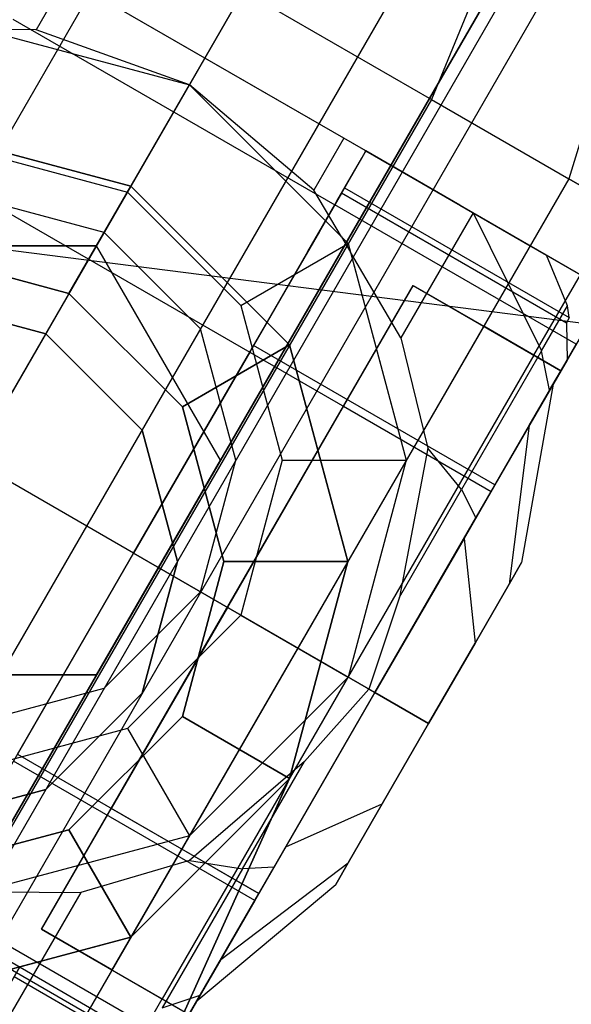
# Model space of a CAD drawing. Extents: x -3141 to 3141, y -1960 to 2928.
# Drawn here: x -878 to -860, y 1081 to 1113 of the extents above; entities that cross this region are included whole.
import ezdxf

# ---------------------------------------------------------------- set-up
doc = ezdxf.new("R2010")
doc.units = 0

msp = doc.modelspace()

# ---------------------------------------------------------------- linework, layer by layer
at = {"color": 0}
for p, q in [((-839.59888, 1168.232867, 258), (-1431.526267, 142.984558, 258)), ((-839.59888, 1168.232867, 242), (-1431.526267, 142.984558, 242)), ((-833.59888, 1164.768765, 254), (-1425.526267, 139.520456, 254)), ((-833.59888, 1164.768765, 246), (-1425.526267, 139.520456, 246)), ((-1425.719742, 153.041754, 1108), (-845.390431, 1158.201606, 1108)), ((-1425.719742, 153.041754, 1092), (-845.390431, 1158.201606, 1092)), ((-1419.719742, 149.577652, 1104), (-839.390431, 1154.737504, 1104)), ((-1419.719742, 149.577652, 1096), (-839.390431, 1154.737504, 1096)), ((-899.545139, 1072.9029, 242.638784), (-867.045139, 1129.194551, 242.638784)), ((-899.545139, 1072.9029, 257.361216), (-867.045139, 1129.194551, 257.361216)), ((-899.545139, 1072.9029, 1107.361216), (-867.045139, 1129.194551, 1107.361216)), ((-899.545139, 1072.9029, 1092.638784), (-867.045139, 1129.194551, 1092.638784)), ((-471.794919, 1053.775311, -400), (-1045, 1126.980392, -326.794919)), ((-863.364531, 1127.069551, 241.5), (-895.864531, 1070.7779, 241.5)), ((-895.864531, 1070.7779, 258.5), (-863.364531, 1127.069551, 258.5)), ((-863.364531, 1127.069551, 1108.5), (-895.864531, 1070.7779, 1108.5)), ((-895.864531, 1070.7779, 1091.5), (-863.364531, 1127.069551, 1091.5)), ((-892.183923, 1068.6529, 257.361216), (-859.683923, 1124.944551, 257.361216)), ((-892.183923, 1068.6529, 242.638784), (-859.683923, 1124.944551, 242.638784)), ((-892.183923, 1068.6529, 1092.638784), (-859.683923, 1124.944551, 1092.638784)), ((-892.183923, 1068.6529, 1107.361216), (-859.683923, 1124.944551, 1107.361216)), ((-859.034404, 1124.569551, 258.660254), (-864.802353, 1110.57917, 262.124356)), ((-859.034404, 1124.569551, 241.339746), (-864.802353, 1110.57917, 237.875644)), ((-859.034404, 1124.569551, 1091.339746), (-864.802353, 1110.57917, 1087.875644)), ((-859.034404, 1124.569551, 1108.660254), (-864.802353, 1110.57917, 1112.124356)), ((-889.489531, 1067.097292, 254.25), (-856.989531, 1123.388943, 254.25)), ((-889.489531, 1067.097292, 245.75), (-856.989531, 1123.388943, 245.75)), ((-889.489531, 1067.097292, 1095.75), (-856.989531, 1123.388943, 1095.75)), ((-889.489531, 1067.097292, 1104.25), (-856.989531, 1123.388943, 1104.25)), ((-888.503315, 1066.5279, 250), (-856.003315, 1122.819551, 250)), ((-888.503315, 1066.5279, 1100), (-856.003315, 1122.819551, 1100)), ((-855.864531, 1122.739424, 255), (-860.364531, 1108.016992, 257)), ((-855.864531, 1122.739424, 245), (-860.364531, 1108.016992, 243)), ((-855.864531, 1122.739424, 1095), (-860.364531, 1108.016992, 1093)), ((-855.864531, 1122.739424, 1105), (-860.364531, 1108.016992, 1107)), ((-866.918379, 1108.914106, 273), (-877.310684, 1114.914106, 273)), ((-866.918379, 1108.914106, 1077), (-877.310684, 1114.914106, 1077)), ((-876.597408, 1114.502297, 294.569076), (-877.56287, 1112.830068, 297.5)), ((-876.597408, 1114.502297, 1055.430924), (-877.56287, 1112.830068, 1052.5)), ((-872.114531, 1111.914106, 295.5), (-876.597408, 1114.502297, 294.569076)), ((-872.114531, 1111.914106, 1054.5), (-876.597408, 1114.502297, 1055.430924)), ((-870.864531, 1114.07917, 264), (-888.364531, 1083.768281, 264)), ((-888.364531, 1083.768281, 236), (-870.864531, 1114.07917, 236)), ((-870.864531, 1114.07917, 1086), (-888.364531, 1083.768281, 1086)), ((-888.364531, 1083.768281, 1114), (-870.864531, 1114.07917, 1114)), ((-870.864531, 1114.07917, 264), (-864.802353, 1110.57917, 262.124356)), ((-870.864531, 1114.07917, 236), (-864.802353, 1110.57917, 237.875644)), ((-870.864531, 1114.07917, 1086), (-864.802353, 1110.57917, 1087.875644)), ((-870.864531, 1114.07917, 1114), (-864.802353, 1110.57917, 1112.124356)), ((-878.315493, 1113.173725, 266.5), (-867.923188, 1107.173725, 266.5)), ((-878.315493, 1113.173725, 1083.5), (-867.923188, 1107.173725, 1083.5)), ((-879.614531, 1112.923725, 343), (-872.614531, 1111.048081, 343)), ((-879.614531, 1112.923725, 1007), (-872.614531, 1111.048081, 1007)), ((-879.322025, 1112.845348, 297.5), (-872.614531, 1111.048081, 297.5)), ((-877.56287, 1112.830068, 297.5), (-879.322025, 1112.845348, 297.5)), ((-879.322025, 1112.845348, 1052.5), (-872.614531, 1111.048081, 1052.5)), ((-877.56287, 1112.830068, 1052.5), (-879.322025, 1112.845348, 1052.5)), ((-872.614531, 1111.048081, 297.5), (-877.56287, 1112.830068, 297.5)), ((-872.614531, 1111.048081, 1052.5), (-877.56287, 1112.830068, 1052.5)), ((-872.114531, 1111.914106, 295.5), (-872.614531, 1111.048081, 297.5)), ((-872.114531, 1111.914106, 1054.5), (-872.614531, 1111.048081, 1052.5)), ((-867.631654, 1109.325916, 294.569076), (-872.114531, 1111.914106, 295.5)), ((-867.631654, 1109.325916, 1055.430924), (-872.114531, 1111.914106, 1054.5)), ((-874.614531, 1107.583979, 350), (-872.614531, 1111.048081, 343)), ((-874.614531, 1107.583979, 1000), (-872.614531, 1111.048081, 1007)), ((-872.614531, 1111.048081, 343), (-867.490175, 1105.923725, 343)), ((-872.614531, 1111.048081, 343), (-872.614531, 1111.048081, 297.5)), ((-872.614531, 1111.048081, 297.5), (-867.704305, 1106.137855, 297.5)), ((-868.597116, 1107.653687, 297.5), (-872.614531, 1111.048081, 297.5)), ((-872.614531, 1111.048081, 1007), (-867.490175, 1105.923725, 1007)), ((-872.614531, 1111.048081, 1007), (-872.614531, 1111.048081, 1052.5)), ((-872.614531, 1111.048081, 1052.5), (-867.704305, 1106.137855, 1052.5)), ((-868.597116, 1107.653687, 1052.5), (-872.614531, 1111.048081, 1052.5)), ((-864.802353, 1110.57917, 237.875644), (-882.302353, 1080.268281, 237.875644)), ((-864.802353, 1110.57917, 1112.124356), (-882.302353, 1080.268281, 1112.124356)), ((-864.802353, 1110.57917, 262.124356), (-866.052353, 1108.414106, 262.124356)), ((-864.802353, 1110.57917, 1087.875644), (-866.052353, 1108.414106, 1087.875644)), ((-864.802353, 1110.57917, 262.124356), (-860.364531, 1108.016992, 257)), ((-864.802353, 1110.57917, 237.875644), (-860.364531, 1108.016992, 243)), ((-864.802353, 1110.57917, 1087.875644), (-860.364531, 1108.016992, 1093)), ((-864.802353, 1110.57917, 1112.124356), (-860.364531, 1108.016992, 1107)), ((-881.503128, 1109.652579, 515.833333), (-874.503128, 1107.776934, 515.833333)), ((-874.503128, 1107.776934, 550.833333), (-881.503128, 1109.652579, 550.833333)), ((-881.503128, 1109.652579, 799.166667), (-874.503128, 1107.776934, 799.166667)), ((-874.503128, 1107.776934, 834.166667), (-881.503128, 1109.652579, 834.166667)), ((-867.631654, 1109.325916, 294.569076), (-868.597116, 1107.653687, 297.5)), ((-867.631654, 1109.325916, 1055.430924), (-868.597116, 1107.653687, 1052.5)), ((-863.454277, 1106.914106, 290.839746), (-867.631654, 1109.325916, 294.569076)), ((-863.454277, 1106.914106, 1059.160254), (-867.631654, 1109.325916, 1055.430924)), ((-879.614531, 1108.923725, 350), (-874.614531, 1107.583979, 350)), ((-879.614531, 1108.923725, 1000), (-874.614531, 1107.583979, 1000)), ((-866.918379, 1108.914106, 262.392305), (-868.418379, 1106.31603, 262.392305)), ((-866.918379, 1108.914106, 1087.607695), (-868.418379, 1106.31603, 1087.607695)), ((-866.918379, 1108.914106, 275), (-867.923188, 1107.173725, 282.5)), ((-866.918379, 1108.914106, 1075), (-867.923188, 1107.173725, 1067.5)), ((-866.918379, 1108.914106, 282), (-867.606201, 1107.722763, 282)), ((-866.918379, 1108.914106, 1068), (-867.606201, 1107.722763, 1068)), ((-867.052998, 1108.680939, 272.129165), (-866.918379, 1108.914106, 273)), ((-867.052998, 1108.680939, 1077.870835), (-866.918379, 1108.914106, 1077)), ((-866.052353, 1108.414106, 262.124356), (-866.918379, 1108.914106, 262.392305)), ((-866.918379, 1108.914106, 262.392305), (-866.918379, 1108.914106, 275)), ((-863.88729, 1107.164106, 275), (-866.918379, 1108.914106, 275)), ((-866.918379, 1108.914106, 273), (-866.918379, 1108.914106, 273.133975)), ((-866.918379, 1108.914106, 273.133975), (-866.918379, 1108.914106, 276.866025)), ((-866.918379, 1108.914106, 276.866025), (-866.918379, 1108.914106, 282)), ((-866.918379, 1108.914106, 282), (-861.083424, 1105.545294, 282)), ((-866.052353, 1108.414106, 1087.875644), (-866.918379, 1108.914106, 1087.607695)), ((-866.918379, 1108.914106, 1087.607695), (-866.918379, 1108.914106, 1075)), ((-863.88729, 1107.164106, 1075), (-866.918379, 1108.914106, 1075)), ((-866.918379, 1108.914106, 1077), (-866.918379, 1108.914106, 1076.866025)), ((-866.918379, 1108.914106, 1076.866025), (-866.918379, 1108.914106, 1073.133975)), ((-866.918379, 1108.914106, 1073.133975), (-866.918379, 1108.914106, 1068)), ((-866.918379, 1108.914106, 1068), (-861.083424, 1105.545294, 1068)), ((-867.852256, 1107.296583, 266.958851), (-867.052998, 1108.680939, 272.129165)), ((-867.852256, 1107.296583, 1083.041149), (-867.052998, 1108.680939, 1077.870835)), ((-881.060684, 1108.418916, 262.009619), (-870.668379, 1102.418916, 262.009619)), ((-881.060684, 1108.418916, 1087.990381), (-870.668379, 1102.418916, 1087.990381)), ((-866.052353, 1108.414106, 262.124356), (-863.88729, 1107.164106, 259.624356)), ((-866.052353, 1108.414106, 1087.875644), (-863.88729, 1107.164106, 1090.375644)), ((-860.364531, 1108.016992, 243), (-877.864531, 1077.706103, 243)), ((-860.364531, 1108.016992, 1107), (-877.864531, 1077.706103, 1107)), ((-860.364531, 1108.016992, 257), (-861.614531, 1105.851928, 257)), ((-860.364531, 1108.016992, 1093), (-861.614531, 1105.851928, 1093)), ((-858.740175, 1107.07917, 250), (-860.364531, 1108.016992, 243)), ((-860.364531, 1108.016992, 257), (-858.740175, 1107.07917, 250)), ((-858.740175, 1107.07917, 1100), (-860.364531, 1108.016992, 1107)), ((-860.364531, 1108.016992, 1093), (-858.740175, 1107.07917, 1100)), ((-874.503128, 1107.776934, 515.833333), (-876.503128, 1104.312833, 500.833333)), ((-876.503128, 1104.312833, 565.833333), (-874.503128, 1107.776934, 550.833333)), ((-874.503128, 1107.776934, 799.166667), (-876.503128, 1104.312833, 784.166667)), ((-876.503128, 1104.312833, 849.166667), (-874.503128, 1107.776934, 834.166667)), ((-874.614531, 1107.583979, 350), (-870.954277, 1103.923725, 350)), ((-874.614531, 1107.583979, 1000), (-870.954277, 1103.923725, 1000)), ((-874.503128, 1107.776934, 515.833333), (-869.378773, 1102.652579, 515.833333)), ((-869.378773, 1102.652579, 550.833333), (-874.503128, 1107.776934, 550.833333)), ((-874.503128, 1107.776934, 550.833333), (-874.503128, 1107.776934, 515.833333)), ((-874.503128, 1107.776934, 799.166667), (-869.378773, 1102.652579, 799.166667)), ((-869.378773, 1102.652579, 834.166667), (-874.503128, 1107.776934, 834.166667)), ((-874.503128, 1107.776934, 834.166667), (-874.503128, 1107.776934, 799.166667)), ((-867.704305, 1106.137855, 297.5), (-868.597116, 1107.653687, 297.5)), ((-867.704305, 1106.137855, 1052.5), (-868.597116, 1107.653687, 1052.5)), ((-867.606201, 1107.722763, 282), (-867.706682, 1107.548725, 282.75)), ((-867.606201, 1107.722763, 1068), (-867.706682, 1107.548725, 1067.25)), ((-867.606201, 1107.722763, 282), (-860.356926, 1103.537392, 282)), ((-867.606201, 1107.722763, 1068), (-860.356926, 1103.537392, 1068)), ((-875.364531, 1106.284941, 350), (-879.614531, 1107.423725, 350)), ((-875.364531, 1106.284941, 293), (-879.614531, 1107.423725, 293)), ((-875.364531, 1106.284941, 1000), (-879.614531, 1107.423725, 1000)), ((-875.364531, 1106.284941, 1057), (-879.614531, 1107.423725, 1057)), ((-867.706682, 1107.548725, 282.75), (-870.543379, 1102.635422, 288.423394)), ((-867.706682, 1107.548725, 1067.25), (-870.543379, 1102.635422, 1061.576606)), ((-867.923188, 1107.173725, 266.5), (-867.852256, 1107.296583, 266.958851)), ((-867.923188, 1107.173725, 1083.5), (-867.852256, 1107.296583, 1083.041149)), ((-860.43745, 1103.351832, 282.75), (-867.706682, 1107.548725, 282.75)), ((-860.43745, 1103.351832, 1067.25), (-867.706682, 1107.548725, 1067.25)), ((-867.923188, 1107.173725, 282.5), (-870.668379, 1102.418916, 287.990381)), ((-867.923188, 1107.173725, 1067.5), (-870.668379, 1102.418916, 1062.009619)), ((-868.793379, 1105.666511, 265.076606), (-867.923188, 1107.173725, 266.5)), ((-868.793379, 1105.666511, 1084.923394), (-867.923188, 1107.173725, 1083.5)), ((-860.12896, 1102.673725, 282.5), (-867.923188, 1107.173725, 282.5)), ((-860.12896, 1102.673725, 1067.5), (-867.923188, 1107.173725, 1067.5)), ((-859.12415, 1104.414106, 275), (-863.88729, 1107.164106, 275)), ((-863.88729, 1107.164106, 259.624356), (-861.614531, 1105.851928, 257)), ((-859.12415, 1104.414106, 1075), (-863.88729, 1107.164106, 1075)), ((-863.88729, 1107.164106, 1090.375644), (-861.614531, 1105.851928, 1093)), ((-863.454277, 1106.914106, 290.839746), (-865.784404, 1102.878208, 297.5)), ((-863.454277, 1106.914106, 1059.160254), (-865.784404, 1102.878208, 1052.5)), ((-861.083424, 1105.545294, 282), (-863.454277, 1106.914106, 290.839746)), ((-863.454277, 1106.914106, 290.839746), (-861.243358, 1102.459259, 289.25056)), ((-861.083424, 1105.545294, 1068), (-863.454277, 1106.914106, 1059.160254)), ((-863.454277, 1106.914106, 1059.160254), (-861.243358, 1102.459259, 1060.74944)), ((-868.418379, 1106.31603, 262.392305), (-870.477036, 1102.750331, 262.392305)), ((-868.418379, 1106.31603, 1087.607695), (-870.477036, 1102.750331, 1087.607695)), ((-872.253315, 1103.173725, 350), (-875.364531, 1106.284941, 350)), ((-872.253315, 1103.173725, 293), (-875.364531, 1106.284941, 293)), ((-875.364531, 1106.284941, 293), (-875.364531, 1106.284941, 350)), ((-872.253315, 1103.173725, 1000), (-875.364531, 1106.284941, 1000)), ((-872.253315, 1103.173725, 1057), (-875.364531, 1106.284941, 1057)), ((-875.364531, 1106.284941, 1057), (-875.364531, 1106.284941, 1000)), ((-867.704305, 1106.137855, 297.5), (-867.490175, 1105.923725, 297.5)), ((-867.704305, 1106.137855, 297.5), (-867.416721, 1105.649588, 297.5)), ((-867.704305, 1106.137855, 1052.5), (-867.490175, 1105.923725, 1052.5)), ((-867.704305, 1106.137855, 1052.5), (-867.416721, 1105.649588, 1052.5)), ((-875.614531, 1105.851928, 257.888597), (-883.614531, 1105.851928, 257.888597)), ((-883.614531, 1105.851928, 1057), (-875.614531, 1105.851928, 1057)), ((-871.614531, 1098.923725, 257.888597), (-875.614531, 1105.851928, 257.888597)), ((-875.614531, 1105.851928, 257.888597), (-875.614531, 1105.851928, 1057)), ((-871.614531, 1098.923725, 1057), (-875.614531, 1105.851928, 1057)), ((-870.954277, 1103.923725, 350), (-867.490175, 1105.923725, 343)), ((-870.954277, 1103.923725, 1000), (-867.490175, 1105.923725, 1007)), ((-870.668379, 1102.418916, 262.009619), (-868.793379, 1105.666511, 265.076606)), ((-870.668379, 1102.418916, 1087.990381), (-868.793379, 1105.666511, 1084.923394)), ((-867.490175, 1105.923725, 343), (-865.614531, 1098.923725, 343)), ((-867.490175, 1105.923725, 343), (-867.490175, 1105.923725, 297.5)), ((-867.490175, 1105.923725, 297.5), (-867.416721, 1105.649588, 297.5)), ((-867.490175, 1105.923725, 1007), (-865.614531, 1098.923725, 1007)), ((-867.490175, 1105.923725, 1007), (-867.490175, 1105.923725, 1052.5)), ((-867.490175, 1105.923725, 1052.5), (-867.416721, 1105.649588, 1052.5)), ((-861.614531, 1105.851928, 257), (-859.990175, 1104.914106, 250)), ((-861.614531, 1105.851928, 1093), (-859.990175, 1104.914106, 1100)), ((-881.503128, 1105.652579, 500.833333), (-876.503128, 1104.312833, 500.833333)), ((-876.503128, 1104.312833, 565.833333), (-881.503128, 1105.652579, 565.833333)), ((-881.503128, 1105.652579, 784.166667), (-876.503128, 1104.312833, 784.166667)), ((-876.503128, 1104.312833, 849.166667), (-881.503128, 1105.652579, 849.166667)), ((-867.416721, 1105.649588, 297.5), (-865.614531, 1098.923725, 297.5)), ((-865.784404, 1102.878208, 297.5), (-867.416721, 1105.649588, 297.5)), ((-867.416721, 1105.649588, 1052.5), (-865.614531, 1098.923725, 1052.5)), ((-865.784404, 1102.878208, 1052.5), (-867.416721, 1105.649588, 1052.5)), ((-860.405942, 1103.909707, 282), (-861.083424, 1105.545294, 282)), ((-860.405942, 1103.909707, 1068), (-861.083424, 1105.545294, 1068)), ((-861.490175, 1102.31603, 250), (-859.990175, 1104.914106, 250)), ((-861.490175, 1102.31603, 1100), (-859.990175, 1104.914106, 1100)), ((-877.38729, 1083.78142, 259.624356), (-865.38729, 1104.56603, 259.624356)), ((-877.38729, 1083.78142, 1090.375644), (-865.38729, 1104.56603, 1090.375644)), ((-865.38729, 1104.56603, 265.690004), (-867.63729, 1100.668916, 262.009619)), ((-865.38729, 1104.56603, 1084.309996), (-867.63729, 1100.668916, 1087.990381)), ((-865.38729, 1104.56603, 259.624356), (-863.114531, 1103.253852, 257)), ((-865.38729, 1104.56603, 259.624356), (-865.38729, 1104.56603, 265.690004)), ((-865.38729, 1104.56603, 265.690004), (-860.62415, 1101.81603, 265.690004)), ((-865.38729, 1104.56603, 1090.375644), (-863.114531, 1103.253852, 1093)), ((-865.38729, 1104.56603, 1090.375644), (-865.38729, 1104.56603, 1084.309996)), ((-865.38729, 1104.56603, 1084.309996), (-860.62415, 1101.81603, 1084.309996)), ((-859.12415, 1104.414106, 260), (-860.62415, 1101.81603, 260)), ((-859.12415, 1104.414106, 1090), (-860.62415, 1101.81603, 1090)), ((-877.253128, 1103.013795, 500.833333), (-881.503128, 1104.152579, 500.833333)), ((-881.503128, 1104.152579, 565.833333), (-877.253128, 1103.013795, 565.833333)), ((-877.253128, 1103.013795, 784.166667), (-881.503128, 1104.152579, 784.166667)), ((-881.503128, 1104.152579, 849.166667), (-877.253128, 1103.013795, 849.166667)), ((-876.503128, 1104.312833, 500.833333), (-872.842874, 1100.652579, 500.833333)), ((-872.842874, 1100.652579, 565.833333), (-876.503128, 1104.312833, 565.833333)), ((-876.503128, 1104.312833, 784.166667), (-872.842874, 1100.652579, 784.166667)), ((-872.842874, 1100.652579, 849.166667), (-876.503128, 1104.312833, 849.166667)), ((-870.954277, 1103.923725, 350), (-869.614531, 1098.923725, 350)), ((-870.954277, 1103.923725, 1000), (-869.614531, 1098.923725, 1000)), ((-861.243358, 1102.459259, 289.25056), (-860.405942, 1103.909707, 282)), ((-861.243358, 1102.459259, 1060.74944), (-860.405942, 1103.909707, 1068)), ((-860.356926, 1103.537392, 282), (-860.405942, 1103.909707, 282)), ((-860.356926, 1103.537392, 1068), (-860.405942, 1103.909707, 1068)), ((-860.356926, 1103.537392, 282), (-860.43745, 1103.351832, 282.75)), ((-860.356926, 1103.537392, 1068), (-860.43745, 1103.351832, 1067.25)), ((-863.114531, 1103.253852, 257), (-875.114531, 1082.469243, 257)), ((-863.114531, 1103.253852, 1093), (-875.114531, 1082.469243, 1093)), ((-871.114531, 1098.923725, 350), (-872.253315, 1103.173725, 350)), ((-871.114531, 1098.923725, 293), (-872.253315, 1103.173725, 293)), ((-872.253315, 1103.173725, 293), (-872.253315, 1103.173725, 350)), ((-871.114531, 1098.923725, 1000), (-872.253315, 1103.173725, 1000)), ((-871.114531, 1098.923725, 1057), (-872.253315, 1103.173725, 1057)), ((-872.253315, 1103.173725, 1057), (-872.253315, 1103.173725, 1000)), ((-861.490175, 1102.31603, 250), (-863.114531, 1103.253852, 257)), ((-861.490175, 1102.31603, 1100), (-863.114531, 1103.253852, 1093)), ((-860.43745, 1103.351832, 282.75), (-860.424071, 1102.162578, 283.773235)), ((-860.43745, 1103.351832, 1067.25), (-860.424071, 1102.162578, 1066.226765)), ((-874.141912, 1099.902579, 500.833333), (-877.253128, 1103.013795, 500.833333)), ((-877.253128, 1103.013795, 565.833333), (-874.141912, 1099.902579, 565.833333)), ((-877.253128, 1103.013795, 500.833333), (-877.253128, 1103.013795, 565.833333)), ((-874.141912, 1099.902579, 784.166667), (-877.253128, 1103.013795, 784.166667)), ((-877.253128, 1103.013795, 849.166667), (-874.141912, 1099.902579, 849.166667)), ((-877.253128, 1103.013795, 784.166667), (-877.253128, 1103.013795, 849.166667)), ((-865.784404, 1102.878208, 297.5), (-864.920221, 1099.3203, 297.5)), ((-865.784404, 1102.878208, 1052.5), (-864.920221, 1099.3203, 1052.5)), ((-870.477036, 1102.750331, 262.392305), (-878.359722, 1089.097119, 262.392305)), ((-870.477036, 1102.750331, 1087.607695), (-878.359722, 1089.097119, 1087.607695)), ((-870.543379, 1102.635422, 288.423394), (-874.418379, 1095.923725, 290.5)), ((-870.543379, 1102.635422, 1061.576606), (-874.418379, 1095.923725, 1059.5)), ((-872.842874, 1100.652579, 500.833333), (-869.378773, 1102.652579, 515.833333)), ((-869.378773, 1102.652579, 550.833333), (-872.842874, 1100.652579, 565.833333)), ((-872.842874, 1100.652579, 784.166667), (-869.378773, 1102.652579, 799.166667)), ((-869.378773, 1102.652579, 834.166667), (-872.842874, 1100.652579, 849.166667)), ((-862.74915, 1098.135422, 288.423394), (-870.543379, 1102.635422, 288.423394)), ((-862.74915, 1098.135422, 1061.576606), (-870.543379, 1102.635422, 1061.576606)), ((-869.378773, 1102.652579, 515.833333), (-867.503128, 1095.652579, 515.833333)), ((-867.503128, 1095.652579, 550.833333), (-869.378773, 1102.652579, 550.833333)), ((-869.378773, 1102.652579, 515.833333), (-869.378773, 1102.652579, 550.833333)), ((-869.378773, 1102.652579, 799.166667), (-867.503128, 1095.652579, 799.166667)), ((-867.503128, 1095.652579, 834.166667), (-869.378773, 1102.652579, 834.166667)), ((-869.378773, 1102.652579, 799.166667), (-869.378773, 1102.652579, 834.166667)), ((-862.87415, 1097.918916, 287.990381), (-860.12896, 1102.673725, 282.5)), ((-862.87415, 1097.918916, 1062.009619), (-860.12896, 1102.673725, 1067.5)), ((-870.668379, 1102.418916, 287.990381), (-874.418379, 1095.923725, 290)), ((-874.418379, 1095.923725, 260), (-870.668379, 1102.418916, 262.009619)), ((-870.668379, 1102.418916, 1062.009619), (-874.418379, 1095.923725, 1060)), ((-874.418379, 1095.923725, 1090), (-870.668379, 1102.418916, 1087.990381)), ((-861.490175, 1102.31603, 250), (-873.490175, 1081.53142, 250)), ((-861.490175, 1102.31603, 1100), (-873.490175, 1081.53142, 1100)), ((-870.668379, 1102.418916, 287.990381), (-862.87415, 1097.918916, 287.990381)), ((-870.668379, 1102.418916, 1062.009619), (-862.87415, 1097.918916, 1062.009619)), ((-861.243358, 1102.459259, 289.25056), (-863.831548, 1097.976382, 295.426941)), ((-861.243358, 1102.459259, 1060.74944), (-863.831548, 1097.976382, 1054.573059)), ((-860.62415, 1101.81603, 260), (-861.490175, 1102.31603, 250)), ((-860.62415, 1101.81603, 1090), (-861.490175, 1102.31603, 1100)), ((-860.98453, 1101.191834, 288.691564), (-861.243358, 1102.459259, 289.25056)), ((-860.98453, 1101.191834, 1061.308436), (-861.243358, 1102.459259, 1060.74944)), ((-874.418379, 1095.923725, 260), (-884.810684, 1101.923725, 260)), ((-874.418379, 1095.923725, 1090), (-884.810684, 1101.923725, 1090)), ((-860.424071, 1102.162578, 283.773235), (-862.74915, 1098.135422, 288.423394)), ((-860.424071, 1102.162578, 1066.226765), (-862.74915, 1098.135422, 1061.576606)), ((-860.98453, 1101.191834, 288.691564), (-860.424071, 1102.162578, 283.773235)), ((-860.98453, 1101.191834, 1061.308436), (-860.424071, 1102.162578, 1066.226765)), ((-862.87415, 1097.918916, 262.009619), (-860.62415, 1101.81603, 265.690004)), ((-862.87415, 1097.918916, 1087.990381), (-860.62415, 1101.81603, 1084.309996)), ((-860.62415, 1101.81603, 265.690004), (-860.62415, 1101.81603, 260)), ((-860.62415, 1101.81603, 1084.309996), (-860.62415, 1101.81603, 1090)), ((-860.87415, 1101.383017, 275), (-861.892099, 1095.619878, 275)), ((-860.87415, 1101.383017, 1075), (-861.892099, 1095.619878, 1075)), ((-861.644504, 1100.048725, 269.25), (-860.87415, 1101.383017, 275)), ((-860.87415, 1101.383017, 275), (-861.644504, 1100.048725, 280.75)), ((-861.644504, 1100.048725, 1080.75), (-860.87415, 1101.383017, 1075)), ((-860.87415, 1101.383017, 1075), (-861.644504, 1100.048725, 1069.25)), ((-863.368114, 1097.063345, 294.458732), (-860.98453, 1101.191834, 288.691564)), ((-863.368114, 1097.063345, 1055.541268), (-860.98453, 1101.191834, 1061.308436)), ((-872.842874, 1100.652579, 500.833333), (-871.503128, 1095.652579, 500.833333)), ((-871.503128, 1095.652579, 565.833333), (-872.842874, 1100.652579, 565.833333)), ((-872.842874, 1100.652579, 784.166667), (-871.503128, 1095.652579, 784.166667)), ((-871.503128, 1095.652579, 849.166667), (-872.842874, 1100.652579, 849.166667)), ((-867.63729, 1100.668916, 262.009619), (-871.38729, 1094.173725, 260)), ((-867.63729, 1100.668916, 1087.990381), (-871.38729, 1094.173725, 1090)), ((-867.63729, 1100.668916, 262.009619), (-862.87415, 1097.918916, 262.009619)), ((-867.63729, 1100.668916, 1087.990381), (-862.87415, 1097.918916, 1087.990381)), ((-863.74915, 1096.403371, 265.040708), (-861.644504, 1100.048725, 269.25)), ((-861.644504, 1100.048725, 280.75), (-863.74915, 1096.403371, 284.959292)), ((-863.74915, 1096.403371, 1084.959292), (-861.644504, 1100.048725, 1080.75)), ((-861.644504, 1100.048725, 1069.25), (-863.74915, 1096.403371, 1065.040708)), ((-861.644504, 1100.048725, 280.75), (-862.294023, 1094.923725, 278)), ((-861.644504, 1100.048725, 269.25), (-862.294023, 1094.923725, 272)), ((-861.644504, 1100.048725, 1069.25), (-862.294023, 1094.923725, 1072)), ((-861.644504, 1100.048725, 1080.75), (-862.294023, 1094.923725, 1078)), ((-873.003128, 1095.652579, 500.833333), (-874.141912, 1099.902579, 500.833333)), ((-874.141912, 1099.902579, 565.833333), (-873.003128, 1095.652579, 565.833333)), ((-874.141912, 1099.902579, 565.833333), (-874.141912, 1099.902579, 500.833333)), ((-873.003128, 1095.652579, 784.166667), (-874.141912, 1099.902579, 784.166667)), ((-874.141912, 1099.902579, 849.166667), (-873.003128, 1095.652579, 849.166667)), ((-874.141912, 1099.902579, 849.166667), (-874.141912, 1099.902579, 784.166667)), ((-864.920221, 1099.3203, 297.5), (-865.833905, 1094.508199, 297.5)), ((-864.920221, 1099.3203, 1052.5), (-865.833905, 1094.508199, 1052.5)), ((-863.831548, 1097.976382, 295.426941), (-864.920221, 1099.3203, 297.5)), ((-863.831548, 1097.976382, 1054.573059), (-864.920221, 1099.3203, 1052.5)), ((-875.614531, 1091.995522, 257.888597), (-871.614531, 1098.923725, 257.888597)), ((-871.614531, 1098.923725, 1057), (-875.614531, 1091.995522, 1057)), ((-872.253315, 1094.673725, 350), (-871.114531, 1098.923725, 350)), ((-872.253315, 1094.673725, 293), (-871.114531, 1098.923725, 293)), ((-872.253315, 1094.673725, 1000), (-871.114531, 1098.923725, 1000)), ((-872.253315, 1094.673725, 1057), (-871.114531, 1098.923725, 1057)), ((-871.614531, 1098.923725, 257.888597), (-871.614531, 1098.923725, 1057)), ((-871.114531, 1098.923725, 293), (-871.114531, 1098.923725, 350)), ((-871.114531, 1098.923725, 1057), (-871.114531, 1098.923725, 1000)), ((-869.614531, 1098.923725, 350), (-870.954277, 1093.923725, 350)), ((-869.614531, 1098.923725, 1000), (-870.954277, 1093.923725, 1000)), ((-869.614531, 1098.923725, 350), (-865.614531, 1098.923725, 343)), ((-869.614531, 1098.923725, 1000), (-865.614531, 1098.923725, 1007)), ((-865.614531, 1098.923725, 343), (-867.490175, 1091.923725, 343)), ((-865.614531, 1098.923725, 297.5), (-867.490175, 1091.923725, 297.5)), ((-865.614531, 1098.923725, 1007), (-867.490175, 1091.923725, 1007)), ((-865.614531, 1098.923725, 1052.5), (-867.490175, 1091.923725, 1052.5)), ((-865.614531, 1098.923725, 343), (-865.614531, 1098.923725, 297.5)), ((-865.614531, 1098.923725, 1007), (-865.614531, 1098.923725, 1052.5)), ((-862.74915, 1098.135422, 288.423394), (-866.62415, 1091.423725, 290.5)), ((-862.74915, 1098.135422, 1061.576606), (-866.62415, 1091.423725, 1059.5)), ((-866.62415, 1091.423725, 260), (-862.87415, 1097.918916, 262.009619)), ((-866.62415, 1091.423725, 290), (-862.87415, 1097.918916, 287.990381)), ((-866.62415, 1091.423725, 1090), (-862.87415, 1097.918916, 1087.990381)), ((-866.62415, 1091.423725, 1060), (-862.87415, 1097.918916, 1062.009619)), ((-865.833905, 1094.508199, 297.5), (-863.831548, 1097.976382, 295.426941)), ((-865.833905, 1094.508199, 1052.5), (-863.831548, 1097.976382, 1054.573059)), ((-863.831548, 1097.976382, 295.426941), (-863.368114, 1097.063345, 294.458732)), ((-863.831548, 1097.976382, 1054.573059), (-863.368114, 1097.063345, 1055.541268)), ((-866.62415, 1091.423725, 296.203637), (-863.368114, 1097.063345, 294.458732)), ((-866.62415, 1091.423725, 1053.796363), (-863.368114, 1097.063345, 1055.541268)), ((-863.74915, 1096.403371, 284.959292), (-866.62415, 1091.423725, 286.5)), ((-866.62415, 1091.423725, 263.5), (-863.74915, 1096.403371, 265.040708)), ((-863.74915, 1096.403371, 1065.040708), (-866.62415, 1091.423725, 1063.5)), ((-866.62415, 1091.423725, 1086.5), (-863.74915, 1096.403371, 1084.959292)), ((-863.74915, 1096.403371, 284.959292), (-863.392099, 1093.021801, 280.196152)), ((-863.74915, 1096.403371, 265.040708), (-863.392099, 1093.021801, 269.803848)), ((-863.74915, 1096.403371, 1065.040708), (-863.392099, 1093.021801, 1069.803848)), ((-863.74915, 1096.403371, 1084.959292), (-863.392099, 1093.021801, 1080.196152)), ((-874.418379, 1095.923725, 290.5), (-878.293379, 1089.212028, 288.423394)), ((-874.418379, 1095.923725, 1059.5), (-878.293379, 1089.212028, 1061.576606)), ((-874.418379, 1095.923725, 290), (-878.168379, 1089.428535, 287.990381)), ((-878.168379, 1089.428535, 262.009619), (-874.418379, 1095.923725, 260)), ((-874.418379, 1095.923725, 1060), (-878.168379, 1089.428535, 1062.009619)), ((-878.168379, 1089.428535, 1087.990381), (-874.418379, 1095.923725, 1090)), ((-874.418379, 1095.923725, 290), (-866.62415, 1091.423725, 290)), ((-866.62415, 1091.423725, 290.5), (-874.418379, 1095.923725, 290.5)), ((-874.418379, 1095.923725, 1060), (-866.62415, 1091.423725, 1060)), ((-866.62415, 1091.423725, 1059.5), (-874.418379, 1095.923725, 1059.5)), ((-874.141912, 1091.402579, 500.833333), (-873.003128, 1095.652579, 500.833333)), ((-873.003128, 1095.652579, 565.833333), (-874.141912, 1091.402579, 565.833333)), ((-874.141912, 1091.402579, 784.166667), (-873.003128, 1095.652579, 784.166667)), ((-873.003128, 1095.652579, 849.166667), (-874.141912, 1091.402579, 849.166667)), ((-873.003128, 1095.652579, 565.833333), (-873.003128, 1095.652579, 500.833333)), ((-873.003128, 1095.652579, 849.166667), (-873.003128, 1095.652579, 784.166667)), ((-871.503128, 1095.652579, 500.833333), (-872.842874, 1090.652579, 500.833333)), ((-872.842874, 1090.652579, 565.833333), (-871.503128, 1095.652579, 565.833333)), ((-871.503128, 1095.652579, 784.166667), (-872.842874, 1090.652579, 784.166667)), ((-872.842874, 1090.652579, 849.166667), (-871.503128, 1095.652579, 849.166667)), ((-871.503128, 1095.652579, 500.833333), (-867.503128, 1095.652579, 515.833333)), ((-867.503128, 1095.652579, 550.833333), (-871.503128, 1095.652579, 565.833333)), ((-871.503128, 1095.652579, 784.166667), (-867.503128, 1095.652579, 799.166667)), ((-867.503128, 1095.652579, 834.166667), (-871.503128, 1095.652579, 849.166667)), ((-869.378773, 1088.652579, 515.833333), (-867.503128, 1095.652579, 515.833333)), ((-867.503128, 1095.652579, 550.833333), (-869.378773, 1088.652579, 550.833333)), ((-869.378773, 1088.652579, 799.166667), (-867.503128, 1095.652579, 799.166667)), ((-867.503128, 1095.652579, 834.166667), (-869.378773, 1088.652579, 834.166667)), ((-867.503128, 1095.652579, 515.833333), (-867.503128, 1095.652579, 550.833333)), ((-867.503128, 1095.652579, 799.166667), (-867.503128, 1095.652579, 834.166667)), ((-861.892099, 1095.619878, 275), (-862.294023, 1094.923725, 278)), ((-862.294023, 1094.923725, 272), (-861.892099, 1095.619878, 275)), ((-861.892099, 1095.619878, 1075), (-862.294023, 1094.923725, 1072)), ((-862.294023, 1094.923725, 1078), (-861.892099, 1095.619878, 1075)), ((-862.294023, 1094.923725, 278), (-863.392099, 1093.021801, 280.196152)), ((-863.392099, 1093.021801, 269.803848), (-862.294023, 1094.923725, 272)), ((-862.294023, 1094.923725, 1072), (-863.392099, 1093.021801, 1069.803848)), ((-863.392099, 1093.021801, 1080.196152), (-862.294023, 1094.923725, 1078)), ((-875.364531, 1091.562509, 350), (-872.253315, 1094.673725, 350)), ((-875.364531, 1091.562509, 293), (-872.253315, 1094.673725, 293)), ((-875.364531, 1091.562509, 1000), (-872.253315, 1094.673725, 1000)), ((-875.364531, 1091.562509, 1057), (-872.253315, 1094.673725, 1057)), ((-872.253315, 1094.673725, 293), (-872.253315, 1094.673725, 350)), ((-872.253315, 1094.673725, 1057), (-872.253315, 1094.673725, 1000)), ((-865.833905, 1094.508199, 297.5), (-866.821091, 1091.537429, 297.5)), ((-865.833905, 1094.508199, 1052.5), (-866.821091, 1091.537429, 1052.5)), ((-871.38729, 1094.173725, 260), (-875.13729, 1087.678535, 262.009619)), ((-871.38729, 1094.173725, 1090), (-875.13729, 1087.678535, 1087.990381)), ((-870.954277, 1093.923725, 350), (-874.614531, 1090.263471, 350)), ((-870.954277, 1093.923725, 1000), (-874.614531, 1090.263471, 1000)), ((-866.62415, 1091.423725, 260), (-871.38729, 1094.173725, 260)), ((-866.62415, 1091.423725, 1090), (-871.38729, 1094.173725, 1090)), ((-870.954277, 1093.923725, 350), (-867.490175, 1091.923725, 343)), ((-870.954277, 1093.923725, 1000), (-867.490175, 1091.923725, 1007)), ((-863.392099, 1093.021801, 280.196152), (-864.892099, 1090.423725, 281)), ((-864.892099, 1090.423725, 269), (-863.392099, 1093.021801, 269.803848)), ((-863.392099, 1093.021801, 1069.803848), (-864.892099, 1090.423725, 1069)), ((-864.892099, 1090.423725, 1081), (-863.392099, 1093.021801, 1080.196152)), ((-883.614531, 1091.995522, 257.888597), (-875.614531, 1091.995522, 257.888597)), ((-875.614531, 1091.995522, 1057), (-883.614531, 1091.995522, 1057)), ((-875.614531, 1091.995522, 257.888597), (-875.614531, 1091.995522, 1057)), ((-867.490175, 1091.923725, 343), (-872.614531, 1086.79937, 343)), ((-867.490175, 1091.923725, 297.5), (-872.614531, 1086.79937, 297.5)), ((-867.490175, 1091.923725, 1007), (-872.614531, 1086.79937, 1007)), ((-867.490175, 1091.923725, 1052.5), (-872.614531, 1086.79937, 1052.5)), ((-867.490175, 1091.923725, 343), (-867.490175, 1091.923725, 297.5)), ((-867.490175, 1091.923725, 1007), (-867.490175, 1091.923725, 1052.5)), ((-879.614531, 1090.423725, 350), (-875.364531, 1091.562509, 350)), ((-879.614531, 1090.423725, 293), (-875.364531, 1091.562509, 293)), ((-879.614531, 1090.423725, 1000), (-875.364531, 1091.562509, 1000)), ((-879.614531, 1090.423725, 1057), (-875.364531, 1091.562509, 1057)), ((-877.253128, 1088.291363, 500.833333), (-874.141912, 1091.402579, 500.833333)), ((-874.141912, 1091.402579, 565.833333), (-877.253128, 1088.291363, 565.833333)), ((-877.253128, 1088.291363, 784.166667), (-874.141912, 1091.402579, 784.166667)), ((-874.141912, 1091.402579, 849.166667), (-877.253128, 1088.291363, 849.166667)), ((-875.364531, 1091.562509, 293), (-875.364531, 1091.562509, 350)), ((-875.364531, 1091.562509, 1057), (-875.364531, 1091.562509, 1000)), ((-874.141912, 1091.402579, 565.833333), (-874.141912, 1091.402579, 500.833333)), ((-874.141912, 1091.402579, 849.166667), (-874.141912, 1091.402579, 784.166667)), ((-866.62415, 1091.423725, 290.5), (-870.49915, 1084.712028, 288.423394)), ((-866.62415, 1091.423725, 1059.5), (-870.49915, 1084.712028, 1061.576606)), ((-870.37415, 1084.928535, 262.009619), (-866.62415, 1091.423725, 260)), ((-870.37415, 1084.928535, 287.990381), (-866.62415, 1091.423725, 290)), ((-870.37415, 1084.928535, 1087.990381), (-866.62415, 1091.423725, 1090)), ((-870.37415, 1084.928535, 1062.009619), (-866.62415, 1091.423725, 1060)), ((-869.880186, 1085.784105, 294.458732), (-866.62415, 1091.423725, 296.203637)), ((-869.880186, 1085.784105, 1055.541268), (-866.62415, 1091.423725, 1053.796363)), ((-866.62415, 1091.423725, 286.5), (-869.49915, 1086.444079, 284.959292)), ((-869.49915, 1086.444079, 265.040708), (-866.62415, 1091.423725, 263.5)), ((-866.62415, 1091.423725, 1063.5), (-869.49915, 1086.444079, 1065.040708)), ((-869.49915, 1086.444079, 1084.959292), (-866.62415, 1091.423725, 1086.5)), ((-866.821091, 1091.537429, 297.5), (-868.90026, 1089.197115, 297.5)), ((-866.821091, 1091.537429, 1052.5), (-868.90026, 1089.197115, 1052.5)), ((-866.821091, 1091.537429, 297.5), (-866.62415, 1091.423725, 296.203637)), ((-866.821091, 1091.537429, 1052.5), (-866.62415, 1091.423725, 1053.796363)), ((-864.892099, 1090.423725, 269), (-866.62415, 1091.423725, 263.5)), ((-866.62415, 1091.423725, 286.5), (-864.892099, 1090.423725, 281)), ((-864.892099, 1090.423725, 1081), (-866.62415, 1091.423725, 1086.5)), ((-866.62415, 1091.423725, 1063.5), (-864.892099, 1090.423725, 1069)), ((-872.842874, 1090.652579, 500.833333), (-876.503128, 1086.992325, 500.833333)), ((-876.503128, 1086.992325, 565.833333), (-872.842874, 1090.652579, 565.833333)), ((-872.842874, 1090.652579, 784.166667), (-876.503128, 1086.992325, 784.166667)), ((-876.503128, 1086.992325, 849.166667), (-872.842874, 1090.652579, 849.166667)), ((-872.842874, 1090.652579, 500.833333), (-869.378773, 1088.652579, 515.833333)), ((-869.378773, 1088.652579, 550.833333), (-872.842874, 1090.652579, 565.833333)), ((-872.842874, 1090.652579, 784.166667), (-869.378773, 1088.652579, 799.166667)), ((-869.378773, 1088.652579, 834.166667), (-872.842874, 1090.652579, 849.166667)), ((-866.392099, 1087.825649, 269.803848), (-864.892099, 1090.423725, 269)), ((-864.892099, 1090.423725, 281), (-866.392099, 1087.825649, 280.196152)), ((-866.392099, 1087.825649, 1080.196152), (-864.892099, 1090.423725, 1081)), ((-864.892099, 1090.423725, 1069), (-866.392099, 1087.825649, 1069.803848)), ((-874.614531, 1090.263471, 350), (-879.614531, 1088.923725, 350)), ((-874.614531, 1090.263471, 1000), (-879.614531, 1088.923725, 1000)), ((-874.614531, 1090.263471, 350), (-872.614531, 1086.79937, 343)), ((-874.614531, 1090.263471, 1000), (-872.614531, 1086.79937, 1007)), ((-870.49915, 1084.712028, 288.423394), (-878.293379, 1089.212028, 288.423394)), ((-870.49915, 1084.712028, 1061.576606), (-878.293379, 1089.212028, 1061.576606)), ((-878.168379, 1089.428535, 287.990381), (-870.37415, 1084.928535, 287.990381)), ((-878.168379, 1089.428535, 1062.009619), (-870.37415, 1084.928535, 1062.009619)), ((-868.90026, 1089.197115, 297.5), (-872.61082, 1085.999792, 297.5)), ((-868.90026, 1089.197115, 1052.5), (-872.61082, 1085.999792, 1052.5)), ((-870.902616, 1085.728933, 295.426941), (-868.90026, 1089.197115, 297.5)), ((-870.902616, 1085.728933, 1054.573059), (-868.90026, 1089.197115, 1052.5)), ((-874.503128, 1083.528223, 545.333333), (-869.378773, 1088.652579, 545.333333)), ((-869.378773, 1088.652579, 548.333333), (-874.503128, 1083.528223, 548.333333)), ((-869.378773, 1088.652579, 521.333333), (-874.503128, 1083.528223, 521.333333)), ((-874.503128, 1083.528223, 518.333333), (-869.378773, 1088.652579, 518.333333)), ((-869.378773, 1088.652579, 550.833333), (-874.503128, 1083.528223, 550.833333)), ((-874.503128, 1083.528223, 515.833333), (-869.378773, 1088.652579, 515.833333)), ((-874.503128, 1083.528223, 828.666667), (-869.378773, 1088.652579, 828.666667)), ((-869.378773, 1088.652579, 831.666667), (-874.503128, 1083.528223, 831.666667)), ((-869.378773, 1088.652579, 804.666667), (-874.503128, 1083.528223, 804.666667)), ((-874.503128, 1083.528223, 801.666667), (-869.378773, 1088.652579, 801.666667)), ((-869.378773, 1088.652579, 834.166667), (-874.503128, 1083.528223, 834.166667)), ((-874.503128, 1083.528223, 799.166667), (-869.378773, 1088.652579, 799.166667)), ((-869.378773, 1088.652579, 545.333333), (-873.512747, 1079.492325, 545.333333)), ((-873.512747, 1079.492325, 548.333333), (-869.378773, 1088.652579, 548.333333)), ((-873.512747, 1079.492325, 521.333333), (-869.378773, 1088.652579, 521.333333)), ((-869.378773, 1088.652579, 518.333333), (-873.512747, 1079.492325, 518.333333)), ((-869.378773, 1088.652579, 828.666667), (-873.512747, 1079.492325, 828.666667)), ((-873.512747, 1079.492325, 831.666667), (-869.378773, 1088.652579, 831.666667)), ((-873.512747, 1079.492325, 804.666667), (-869.378773, 1088.652579, 804.666667)), ((-869.378773, 1088.652579, 801.666667), (-873.512747, 1079.492325, 801.666667)), ((-869.378773, 1088.652579, 521.333333), (-869.378773, 1088.652579, 545.333333)), ((-869.378773, 1088.652579, 548.333333), (-869.378773, 1088.652579, 550.833333)), ((-869.378773, 1088.652579, 548.333333), (-869.378773, 1088.652579, 545.333333)), ((-869.378773, 1088.652579, 521.333333), (-869.378773, 1088.652579, 518.333333)), ((-869.378773, 1088.652579, 518.333333), (-869.378773, 1088.652579, 515.833333)), ((-869.378773, 1088.652579, 804.666667), (-869.378773, 1088.652579, 828.666667)), ((-869.378773, 1088.652579, 831.666667), (-869.378773, 1088.652579, 834.166667)), ((-869.378773, 1088.652579, 831.666667), (-869.378773, 1088.652579, 828.666667)), ((-869.378773, 1088.652579, 804.666667), (-869.378773, 1088.652579, 801.666667)), ((-869.378773, 1088.652579, 801.666667), (-869.378773, 1088.652579, 799.166667)), ((-881.503128, 1087.152579, 500.833333), (-877.253128, 1088.291363, 500.833333)), ((-877.253128, 1088.291363, 565.833333), (-881.503128, 1087.152579, 565.833333)), ((-881.503128, 1087.152579, 784.166667), (-877.253128, 1088.291363, 784.166667)), ((-877.253128, 1088.291363, 849.166667), (-881.503128, 1087.152579, 849.166667)), ((-877.253128, 1088.291363, 565.833333), (-877.253128, 1088.291363, 500.833333)), ((-877.253128, 1088.291363, 849.166667), (-877.253128, 1088.291363, 784.166667)), ((-875.13729, 1087.678535, 262.009619), (-877.38729, 1083.78142, 265.690004)), ((-875.13729, 1087.678535, 1087.990381), (-877.38729, 1083.78142, 1084.309996)), ((-870.37415, 1084.928535, 262.009619), (-875.13729, 1087.678535, 262.009619)), ((-870.37415, 1084.928535, 1087.990381), (-875.13729, 1087.678535, 1087.990381)), ((-869.49915, 1086.444079, 265.040708), (-866.392099, 1087.825649, 269.803848)), ((-869.49915, 1086.444079, 284.959292), (-866.392099, 1087.825649, 280.196152)), ((-869.49915, 1086.444079, 1084.959292), (-866.392099, 1087.825649, 1080.196152)), ((-869.49915, 1086.444079, 1065.040708), (-866.392099, 1087.825649, 1069.803848)), ((-867.490175, 1085.923725, 272), (-866.392099, 1087.825649, 269.803848)), ((-866.392099, 1087.825649, 280.196152), (-867.490175, 1085.923725, 278)), ((-867.490175, 1085.923725, 1078), (-866.392099, 1087.825649, 1080.196152)), ((-866.392099, 1087.825649, 1069.803848), (-867.490175, 1085.923725, 1072)), ((-876.503128, 1086.992325, 500.833333), (-881.503128, 1085.652579, 500.833333)), ((-881.503128, 1085.652579, 565.833333), (-876.503128, 1086.992325, 565.833333)), ((-876.503128, 1086.992325, 784.166667), (-881.503128, 1085.652579, 784.166667)), ((-881.503128, 1085.652579, 849.166667), (-876.503128, 1086.992325, 849.166667)), ((-876.503128, 1086.992325, 500.833333), (-874.503128, 1083.528223, 515.833333)), ((-874.503128, 1083.528223, 550.833333), (-876.503128, 1086.992325, 565.833333)), ((-876.503128, 1086.992325, 784.166667), (-874.503128, 1083.528223, 799.166667)), ((-874.503128, 1083.528223, 834.166667), (-876.503128, 1086.992325, 849.166667)), ((-872.614531, 1086.79937, 343), (-879.614531, 1084.923725, 343)), ((-872.614531, 1086.79937, 1007), (-879.614531, 1084.923725, 1007)), ((-872.614531, 1086.79937, 297.5), (-879.340394, 1084.99718, 297.5)), ((-872.614531, 1086.79937, 1052.5), (-879.340394, 1084.99718, 1052.5)), ((-872.614531, 1086.79937, 343), (-872.614531, 1086.79937, 297.5)), ((-872.614531, 1086.79937, 1007), (-872.614531, 1086.79937, 1052.5)), ((-869.49915, 1086.444079, 284.959292), (-871.603796, 1082.798725, 280.75)), ((-871.603796, 1082.798725, 269.25), (-869.49915, 1086.444079, 265.040708)), ((-869.49915, 1086.444079, 1065.040708), (-871.603796, 1082.798725, 1069.25)), ((-871.603796, 1082.798725, 1080.75), (-869.49915, 1086.444079, 1084.959292)), ((-872.61082, 1085.999792, 297.5), (-876.12415, 1084.969243, 297.5)), ((-872.61082, 1085.999792, 1052.5), (-876.12415, 1084.969243, 1052.5)), ((-872.61082, 1085.999792, 297.5), (-870.902616, 1085.728933, 295.426941)), ((-872.61082, 1085.999792, 1052.5), (-870.902616, 1085.728933, 1054.573059)), ((-870.902616, 1085.728933, 295.426941), (-873.490807, 1081.246056, 289.25056)), ((-870.902616, 1085.728933, 1054.573059), (-873.490807, 1081.246056, 1060.74944)), ((-872.26377, 1081.655616, 288.691564), (-869.880186, 1085.784105, 294.458732)), ((-872.26377, 1081.655616, 1061.308436), (-869.880186, 1085.784105, 1055.541268)), ((-871.603796, 1082.798725, 269.25), (-867.490175, 1085.923725, 272)), ((-871.603796, 1082.798725, 280.75), (-867.490175, 1085.923725, 278)), ((-871.603796, 1082.798725, 1080.75), (-867.490175, 1085.923725, 1078)), ((-871.603796, 1082.798725, 1069.25), (-867.490175, 1085.923725, 1072)), ((-869.880186, 1085.784105, 294.458732), (-870.902616, 1085.728933, 295.426941)), ((-869.880186, 1085.784105, 1055.541268), (-870.902616, 1085.728933, 1054.573059)), ((-867.892099, 1085.227573, 275), (-867.490175, 1085.923725, 272)), ((-867.490175, 1085.923725, 278), (-867.892099, 1085.227573, 275)), ((-867.892099, 1085.227573, 1075), (-867.490175, 1085.923725, 1078)), ((-867.490175, 1085.923725, 1072), (-867.892099, 1085.227573, 1075)), ((-879.340394, 1084.99718, 297.5), (-876.12415, 1084.969243, 297.5)), ((-879.340394, 1084.99718, 1052.5), (-876.12415, 1084.969243, 1052.5)), ((-872.37415, 1081.464433, 275), (-867.892099, 1085.227573, 275)), ((-872.37415, 1081.464433, 1075), (-867.892099, 1085.227573, 1075)), ((-876.12415, 1084.969243, 297.5), (-878.454277, 1080.933344, 290.839746)), ((-876.12415, 1084.969243, 1052.5), (-878.454277, 1080.933344, 1059.160254)), ((-873.119341, 1080.173725, 282.5), (-870.37415, 1084.928535, 287.990381)), ((-873.119341, 1080.173725, 1067.5), (-870.37415, 1084.928535, 1062.009619)), ((-870.49915, 1084.712028, 288.423394), (-872.82423, 1080.684872, 283.773235)), ((-870.49915, 1084.712028, 1061.576606), (-872.82423, 1080.684872, 1066.226765)), ((-872.62415, 1081.03142, 265.690004), (-870.37415, 1084.928535, 262.009619)), ((-872.62415, 1081.03142, 1084.309996), (-870.37415, 1084.928535, 1087.990381)), ((-880.913569, 1084.673725, 282.5), (-873.119341, 1080.173725, 282.5)), ((-880.913569, 1084.673725, 1067.5), (-873.119341, 1080.173725, 1067.5)), ((-873.981281, 1079.939316, 282), (-881.230556, 1084.124687, 282)), ((-873.981281, 1079.939316, 1068), (-881.230556, 1084.124687, 1068)), ((-873.860843, 1080.101832, 282.75), (-881.130076, 1084.298725, 282.75)), ((-873.860843, 1080.101832, 1067.25), (-881.130076, 1084.298725, 1067.25)), ((-877.38729, 1083.78142, 265.690004), (-872.62415, 1081.03142, 265.690004)), ((-875.114531, 1082.469243, 257), (-877.38729, 1083.78142, 259.624356)), ((-877.38729, 1083.78142, 265.690004), (-877.38729, 1083.78142, 259.624356)), ((-877.38729, 1083.78142, 1084.309996), (-872.62415, 1081.03142, 1084.309996)), ((-875.114531, 1082.469243, 1093), (-877.38729, 1083.78142, 1090.375644)), ((-877.38729, 1083.78142, 1084.309996), (-877.38729, 1083.78142, 1090.375644)), ((-874.503128, 1083.528223, 550.833333), (-881.503128, 1081.652579, 550.833333)), ((-881.503128, 1081.652579, 515.833333), (-874.503128, 1083.528223, 515.833333)), ((-874.503128, 1083.528223, 834.166667), (-881.503128, 1081.652579, 834.166667)), ((-881.503128, 1081.652579, 799.166667), (-874.503128, 1083.528223, 799.166667)), ((-874.503128, 1083.528223, 545.333333), (-878.088065, 1082.567642, 545.333333)), ((-878.088065, 1082.567642, 521.333333), (-874.503128, 1083.528223, 521.333333)), ((-878.088065, 1082.567642, 548.333333), (-874.503128, 1083.528223, 548.333333)), ((-878.088065, 1082.567642, 518.333333), (-874.503128, 1083.528223, 518.333333)), ((-874.503128, 1083.528223, 828.666667), (-878.088065, 1082.567642, 828.666667)), ((-878.088065, 1082.567642, 804.666667), (-874.503128, 1083.528223, 804.666667)), ((-878.088065, 1082.567642, 831.666667), (-874.503128, 1083.528223, 831.666667)), ((-878.088065, 1082.567642, 801.666667), (-874.503128, 1083.528223, 801.666667)), ((-874.503128, 1083.528223, 521.333333), (-874.503128, 1083.528223, 545.333333)), ((-874.503128, 1083.528223, 548.333333), (-874.503128, 1083.528223, 550.833333)), ((-874.503128, 1083.528223, 515.833333), (-874.503128, 1083.528223, 518.333333)), ((-874.503128, 1083.528223, 804.666667), (-874.503128, 1083.528223, 828.666667)), ((-874.503128, 1083.528223, 831.666667), (-874.503128, 1083.528223, 834.166667)), ((-874.503128, 1083.528223, 799.166667), (-874.503128, 1083.528223, 801.666667)), ((-871.603796, 1082.798725, 280.75), (-872.37415, 1081.464433, 275)), ((-872.37415, 1081.464433, 275), (-871.603796, 1082.798725, 269.25)), ((-871.603796, 1082.798725, 1069.25), (-872.37415, 1081.464433, 1075)), ((-872.37415, 1081.464433, 1075), (-871.603796, 1082.798725, 1080.75)), ((-881.503128, 1081.652579, 548.333333), (-878.088065, 1082.567642, 548.333333)), ((-881.503128, 1081.652579, 518.333333), (-878.088065, 1082.567642, 518.333333)), ((-881.503128, 1081.652579, 831.666667), (-878.088065, 1082.567642, 831.666667)), ((-881.503128, 1081.652579, 801.666667), (-878.088065, 1082.567642, 801.666667)), ((-881.120889, 1077.314637, 545.333333), (-878.088065, 1082.567642, 545.333333)), ((-878.088065, 1082.567642, 521.333333), (-881.120889, 1077.314637, 521.333333)), ((-881.120889, 1077.314637, 828.666667), (-878.088065, 1082.567642, 828.666667)), ((-878.088065, 1082.567642, 804.666667), (-881.120889, 1077.314637, 804.666667)), ((-878.088065, 1082.567642, 545.333333), (-878.088065, 1082.567642, 521.333333)), ((-878.088065, 1082.567642, 828.666667), (-878.088065, 1082.567642, 804.666667)), ((-875.114531, 1082.469243, 257), (-873.490175, 1081.53142, 250)), ((-875.114531, 1082.469243, 1093), (-873.490175, 1081.53142, 1100)), ((-873.512747, 1079.492325, 533.333333), (-878.275887, 1082.242325, 533.333333)), ((-873.512747, 1079.492325, 816.666667), (-878.275887, 1082.242325, 816.666667)), ((-874.990175, 1078.933344, 250), (-873.490175, 1081.53142, 250)), ((-874.990175, 1078.933344, 1100), (-873.490175, 1081.53142, 1100)), ((-873.490807, 1081.246056, 289.25056), (-872.26377, 1081.655616, 288.691564)), ((-873.490807, 1081.246056, 1060.74944), (-872.26377, 1081.655616, 1061.308436)), ((-873.490175, 1081.53142, 250), (-872.62415, 1081.03142, 260)), ((-873.490175, 1081.53142, 1100), (-872.62415, 1081.03142, 1090)), ((-872.82423, 1080.684872, 283.773235), (-872.26377, 1081.655616, 288.691564)), ((-872.82423, 1080.684872, 1066.226765), (-872.26377, 1081.655616, 1061.308436))]:
    msp.add_line(p, q, dxfattribs=at)

doc.saveas('drawing.dxf')
